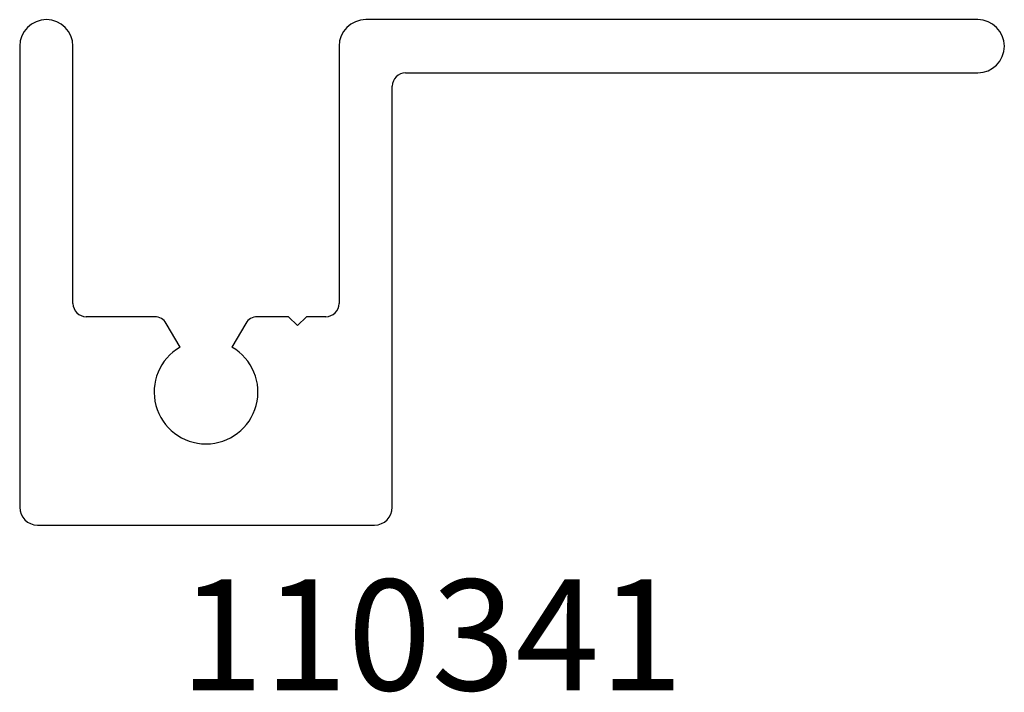
# Model space of a CAD drawing. Units: inches. Extents: x 0.86 to 1.97, y 1.49 to 2.25.
import ezdxf

# ---------------------------------------------------------------- set-up
doc = ezdxf.new("R2010")
doc.units = ezdxf.units.IN
doc.header["$LTSCALE"] = 0.25
doc.header["$MEASUREMENT"] = 0
doc.linetypes.add('SLD-Solid', pattern=[0])
doc.styles.get("Standard").update_dxf_attribs({"font": 'ARIAL.TTF'})

# ---------------------------------------------------------------- blocks, each defined once
blk = doc.blocks.new('Drawing View1')
at = {"color": 7, "linetype": 'SLD-Solid', "lineweight": 25}
for p, q in [((0.305, 0.2677), (-0.215, 0.2677)), ((-0.235, 0.2477), (-0.235, -0.1323)), ((0.015, 0.2077), (0.305, 0.2077)), ((0, 0.1155), (0, 0.1927)), ((-0.0343, 0.087), (-0.0075, 0.1025)), ((-0.0075, 0.013), (-0.0343, 0.0285)), ((0, -0.0354), (0, 0)), ((-0.01, -0.0454), (0, -0.0354)), ((0, -0.0554), (-0.01, -0.0454)), ((0, -0.0773), (0, -0.0554)), ((0.305, -0.0923), (0.015, -0.0923)), ((0.335, -0.8123), (0.335, -0.1223)), ((-0.215, -0.1523), (0.26, -0.1523)), ((0.275, -0.1673), (0.275, -0.8123))]:
    blk.add_line(p, q, dxfattribs=at)
for centre, radius, start, end in [((-0.215, 0.2477), 0.02, 90, 180), ((0.305, 0.2377), 0.03, 270, 90), ((0.015, 0.1927), 0.015, 90, 180), ((-0.085, 0.0577), 0.0585, 30, 330), ((-0.015, 0.1155), 0.015, 300, 0), ((-0.015, 0), 0.015, 0, 60), ((0.015, -0.0773), 0.015, 180, 270), ((0.305, -0.1223), 0.03, 0, 90), ((-0.215, -0.1323), 0.02, 180, 270), ((0.26, -0.1673), 0.015, 0, 90), ((0.305, -0.8123), 0.03, 180, 0)]:
    blk.add_arc(centre, radius, start, end, dxfattribs=at)

msp = doc.modelspace()

# ---------------------------------------------------------------- block references
at = {"color": 7, "linetype": 'SLD-Solid', "lineweight": 25, "rotation": 90}
msp.add_blockref('Drawing View1', (1.1317, 1.9143), dxfattribs=at)

# ---------------------------------------------------------------- texts
at = {"insert": (0.1319, 1.6179), "char_height": 0.125, "width": 2.392423, "attachment_point": 1}
msp.add_mtext('{\\pxqc;\\fArial|b1|i0|c1|p0;110341}', dxfattribs=at)

doc.saveas('drawing.dxf')
